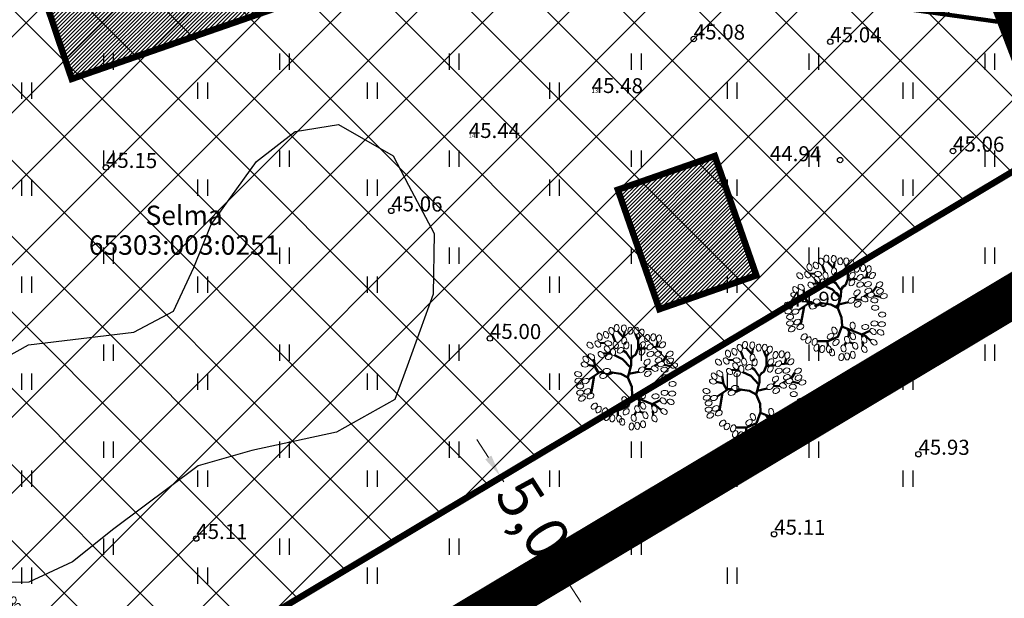
# Model space of a CAD drawing. Units: metres. Extents: x 554113 to 556005, y 6573747 to 6575166.
# Drawn here: x 555199 to 555245, y 6574104 to 6574131 of the extents above; entities that cross this region are included whole.
import ezdxf
from ezdxf.enums import TextEntityAlignment as Align

# ---------------------------------------------------------------- set-up
doc = ezdxf.new("R2010")
doc.units = ezdxf.units.M
doc.header["$MEASUREMENT"] = 0
doc.header["$PDMODE"] = 33
doc.header["$PDSIZE"] = 0.2
for name, pattern in [('CENTER', [50.8, 31.75, -6.35, 6.35, -6.35]), ('DASHDOT', [25.4, 12.7, -6.35, 0, -6.35]), ('KATASTRIPIIR', [7, 4, -1, 1, -1]), ('vana teeprojekt$0$CENTER', [2, 1.25, -0.25, 0.25, -0.25])]:
    doc.linetypes.add(name, pattern=pattern)
doc.layers.get('0').update_dxf_attribs({"plot": 0})
for name, color, linetype in [('0__korg', 251, 'Continuous'), ('HALJASTUS', 92, 'Continuous'), ('KORGUS-arvutatud', 250, 'Continuous'), ('KORGUS-EH2000', 250, 'Continuous'), ('MOOTNR', 7, 'Continuous'), ('OPT-hoonest_õigus', 7, 'Continuous'), ('OPT-maapealne hoonestusala', 7, 'CENTER'), ('OPT-tehno.kaitsevöönd', 7, 'Continuous'), ('opt-uus hoone', 255, 'Continuous'), ('OPT_malestis', 140, 'DASHDOT'), ('OPT_mood-piir', 1, 'Continuous'), ('OPT_roheline', 60, 'Continuous'), ('PIIR', 250, 'Continuous'), ('VTRASS', 150, 'Continuous')]:
    doc.layers.add(name, color=color, linetype=linetype)
doc.layers.add('Dp.ala', color=7, linetype='DASHDOT', lineweight=0, true_color=0x0d0d0d)
for name, color, linetype, lineweight in [('HOONE_Pen_No__7', 7, 'Continuous', 18), ('L1', 90, 'Continuous', 20), ('L2', 83, 'Continuous', 50), ('OPT-elekter', 1, 'Continuous', 0)]:
    doc.layers.add(name, color=color, linetype=linetype, lineweight=lineweight)
doc.styles.add('ARIAL', font='arial.ttf')
doc.styles.add('ITALIC', font='italic.shx')
doc.styles.add('romanc', font='romanc.shx')
doc.linetypes.add('Kaabel uus1', pattern='A,12.7,-5.08,["W1",ARIAL,S=2.54,R=0,X=-2.54,Y=-1.27],-5.08', length=22.86)
doc.dimstyles.new('ISO-25', dxfattribs={"dimtxt": 1, "dimasz": 0.5, "dimexe": 0.5, "dimexo": 0.05, "dimgap": 0.05, "dimtad": 0, "dimtxsty": 'romanc', "dimcen": 0.5, "dimclrd": 256, "dimclre": 256, "dimclrt": 256, "dimadec": 0, "dimazin": 0, "dimtfac": 1, "dimtmove": 0, "dimatfit": 3, "dimfxl": 1, "dimlwd": -1, "dimlwe": -1, "dimarcsym": 0})

# ---------------------------------------------------------------- blocks, each defined once
blk = doc.blocks.new('HEIN')
at = {"color": 0, "linetype": 'Continuous'}
for p, q in [((-0.455, 0.761), (-0.455, -0.761)), ((0.455, 0.761), (0.455, -0.761))]:
    blk.add_line(p, q, dxfattribs=at)
blk = doc.blocks.new('RING02')
at = {"color": 0, "linetype": 'Continuous', "lineweight": -3}
blk.add_circle((0, 0), 0.25, dxfattribs=at)
blk = doc.blocks.new('*D22')
at = {"layer": 'Defpoints', "color": 0, "ltscale": 0.5, "transparency": 16777216}
for p in [(555216.611, 6574106.933), (555223.752, 6574105.587), (555219.297, 6574102.736)]:
    blk.add_point(p, dxfattribs=at)
at = {"layer": 'HOONE_Pen_No__7', "ltscale": 0.5, "transparency": 16777216}
for p, q in [((555220.528, 6574110.626), (555219.989, 6574111.468)), ((555216.654, 6574106.96), (555221.488, 6574110.053)), ((555221.067, 6574109.784), (555221.253, 6574109.493)), ((555219.339, 6574102.763), (555224.173, 6574105.857)), ((555223.752, 6574105.587), (555223.566, 6574105.879)), ((555224.291, 6574104.745), (555224.83, 6574103.903))]:
    blk.add_line(p, q, dxfattribs=at)
for points in [[(555220.668, 6574110.716), (555220.388, 6574110.536), (555221.067, 6574109.784)], [(555224.432, 6574104.835), (555224.151, 6574104.655), (555223.752, 6574105.587)]]:
    blk.add_solid(points, dxfattribs=at)
at = {"layer": 'HOONE_Pen_No__7', "ltscale": 0.5, "transparency": 16777216, "insert": (555222.41, 6574107.686), "char_height": 2, "attachment_point": 5, "rotation": 302.6154, "style": 'romanc'}
blk.add_mtext('5,0', dxfattribs=at)
blk = doc.blocks.new('PM039')
at = {"layer": 'L1'}
for centre, major_axis in [((-2.03, 5.35), (0.135, -0.395)), ((-1.44, 5.69), (-0.062, -0.412)), ((-0.58, 5.65), (-0.011, -0.417)), ((0.17, 5.38), (-0.013, 0.417)), ((0.87, 5.37), (0.01, 0.417)), ((-3.4, 4.68), (0.13, -0.396)), ((-2.66, 4.9), (0.158, -0.386)), ((-0.55, 4.22), (0.017, 0.417)), ((1.46, 5.16), (0.101, 0.405)), ((2.12, 4.52), (0.098, 0.406)), ((2.83, 4.61), (0.068, 0.412)), ((3.49, 4.47), (0.068, 0.412)), ((-4.52, 3.69), (0.296, -0.294)), ((-3.62, 3.83), (0.243, -0.339)), ((-2.52, 3.24), (0.243, -0.339)), ((-2.4, 3.91), (0.41, -0.078)), ((-1.53, 3.73), (0.107, -0.403)), ((-0.97, 3.1), (0.351, 0.225)), ((-0.3, 3.68), (0.059, 0.413)), ((1.57, 3.73), (0.262, 0.324)), ((2.47, 3.51), (0.317, 0.272)), ((3.91, 3.74), (0.286, 0.303)), ((-5.01, 2.06), (0.238, -0.342)), ((-4.36, 2.36), (0.309, -0.28)), ((-3.22, 2.6), (0.296, -0.294)), ((-2.34, 2.34), (0.365, 0.202)), ((-1.84, 2.92), (0.089, -0.407)), ((1.53, 2.91), (0.225, 0.351)), ((2.5, 2.67), (0.389, 0.151)), ((3.4, 2.71), (0.389, 0.151)), ((3.44, 1.95), (-0.393, -0.14)), ((4.74, 2.67), (0.365, 0.202)), ((-5.15, 1.45), (0.401, -0.116)), ((1.49, 0.84), (-0.34, -0.242)), ((2.12, 1.73), (-0.318, -0.27)), ((2.99, 0.97), (-0.38, 0.173)), ((3.74, 1.49), (0.407, 0.09)), ((4.14, 0.84), (-0.416, 0.031)), ((4.8, 1.89), (0.375, 0.182)), ((5.25, 1.33), (0.396, 0.13)), ((-5.9, 0.33), (-0.411, 0.071)), ((-2.98, 0.13), (0.409, 0.081)), ((-2.56, 0.71), (0.417, 0.009)), ((2.21, 0.38), (-0.354, -0.221)), ((4.24, -0.02), (-0.417, 0.002)), ((-5.87, -0.43), (-0.414, -0.05)), ((-5.66, -1.08), (-0.415, -0.041)), ((-5.04, -0.47), (-0.396, -0.132)), ((5.06, -0.81), (-0.417, -0.002)), ((-5.66, -1.82), (-0.415, -0.041)), ((-5.46, -2.5), (0.369, 0.195)), ((-4.84, -1.68), (-0.359, -0.213)), ((-4.47, -2.24), (0.375, 0.182)), ((-0.5, -2.67), (0.167, -0.382)), ((1.62, -2.09), (-0.075, 0.41)), ((3.09, -2.25), (0.416, 0.027)), ((4.15, -1.84), (-0.416, -0.024)), ((5.02, -1.93), (-0.417, -0.002)), ((-4.03, -3.4), (0.311, 0.278)), ((-3.53, -3.78), (0.201, 0.366)), ((-0.96, -3.32), (-0.35, -0.227)), ((0.98, -3.74), (-0.173, 0.38)), ((1.64, -3.34), (-0.173, 0.38)), ((2.97, -3.72), (-0.152, 0.389)), ((3.99, -2.77), (-0.313, 0.275)), ((4.86, -2.88), (-0.371, 0.19)), ((-2.8, -3.99), (-0.14, -0.393)), ((-2.57, -4.66), (-0.14, -0.393)), ((-1.92, -4.81), (0.086, 0.408)), ((-1.13, -4.86), (-0.115, 0.401)), ((-0.32, -4.05), (-0.319, -0.269)), ((0.56, -4.75), (0.095, -0.406)), ((1.91, -4.44), (-0.156, 0.387)), ((2.97, -4.83), (-0.201, 0.365)), ((4.08, -4.01), (-0.343, 0.237)), ((-0.78, -5.21), (-0.102, 0.405)), ((0.3, -5.75), (-0.056, -0.413)), ((0.97, -5.67), (0.014, -0.417)), ((1.64, -5.49), (-0.041, 0.415))]:
    blk.add_ellipse(centre, major_axis=major_axis, ratio=0.699412, dxfattribs=at)
at = {"layer": 'L2'}
for p, q in [((4.38, 2.46), (3.94, 1.78)), ((-4.74, 1.4), (-3.94, 1.21)), ((2.09, 1.39), (1.85, 1.06)), ((3.33, 1.51), (2.96, 1.28)), ((4.84, 1.26), (4.11, 1.4)), ((1.14, 0.62), (-0.01, 0.37)), ((1.87, 0.92), (2.61, 0.96)), ((2.69, -3.14), (2.71, -3.42)), ((3.71, -3.83), (2.85, -3.06)), ((2.77, -3.95), (2.81, -4.45))]:
    blk.add_line(p, q, dxfattribs=at)
for points in [[(-1.91, 4.95), (-1.61, 4.14)], [(-1.31, 5.35), (-0.64, 4.61)], [(-0.51, 5.25), (-0.58, 4.64)], [(0.77, 4.97), (1.06, 4.25), (1.06, 3.3), (0.77, 2.59), (0.49, 2.42), (0.24, 2.04)], [(1.33, 4.76), (1.03, 4.32)], [(-3.34, 3.93), (-2.81, 3.97)], [(3.57, 3.54), (2.79, 3.45)], [(3.35, 4.08), (3.19, 3.5)], [(-2.96, 2.75), (-2.11, 2.82)], [(-1.69, 2.54), (-0.73, 2.09), (0.19, 1.11)], [(-0.64, 3.04), (-0.32, 2.85), (0.06, 2.27), (0.27, 2), (0.26, 1.37), (-0.12, -0.05)], [(2.1, 3.36), (1.04, 3.23)], [(-4.08, 2.05), (-3.93, 1.16), (-3.52, 0.47)], [(-4.67, -0.28), (-3.39, 0.56), (-2.91, 0.55)], [(-4.4, -1.92), (-4.03, 0.14)], [(-2.58, 0.22), (-1.83, 0.51)], [(-2.24, 0.53), (-1.97, 0.53), (-0.92, 0.38), (-0.12, -0.05)], [(-2.5, -3.89), (-1.23, -3.89), (-0.1, -3.41), (0.39, -2.13), (0.33, -1.16), (-0.12, -0.05)], [(3.62, -2.7), (2.69, -3.14), (0.36, -2.2)], [(1.38, -3.05), (0.99, -2.45)], [(1.1, -3.43), (1.22, -2.81)], [(-1.28, -4.48), (-1.29, -3.89)], [(0.66, -4.38), (0.85, -4.05)], [(1.63, -4.17), (1.26, -4.01)]]:
    blk.add_lwpolyline(points, dxfattribs=at)

msp = doc.modelspace()

# ---------------------------------------------------------------- hatches: boundary and pattern name
at = {"layer": 'OPT-maapealne hoonestusala', "ltscale": 0.5, "true_color": 0xf8991e}
h = msp.add_hatch(dxfattribs=at)
h.set_pattern_fill('ANSI31', color=30)
h.set_pattern_definition([(45, (-6.38563, -2.28892), (-0.0883883476483, 0.0883883476483), [])])
h.paths.add_polyline_path([(555195.75, 6574144.238), (555201.151, 6574128.223), (555219.307, 6574134.519), (555213.619, 6574150.339)])
h = msp.add_hatch(dxfattribs=at)
h.set_pattern_fill('ANSI31', color=30)
h.set_pattern_definition([(45, (-14.28028, -29.3265), (-0.0883883476483, 0.0883883476483), [])])
h.paths.add_polyline_path([(555231.062, 6574124.642), (555226.553, 6574123.073), (555228.484, 6574117.522), (555232.993, 6574119.091)])
at = {"layer": 'OPT-tehno.kaitsevöönd', "linetype": 'Continuous', "lineweight": 0}
h = msp.add_hatch(dxfattribs=at)
h.set_pattern_fill('ANSI31', color=6, scale=20, angle=317, style=0)
h.set_pattern_definition([(2, (0, 0), (-0.0872487418, 2.49847706755), [])])
edge = h.paths.add_edge_path()
edge.add_line((555188.746, 6573998.552), (555166.547, 6574135.593))
edge.add_line((555166.547, 6574135.593), (555137.265, 6574308.618))
edge.add_line((555137.265, 6574308.618), (555154.995, 6574330.502))
edge.add_line((555154.995, 6574330.502), (555207.105, 6574010.351))
edge.add_line((555207.105, 6574010.351), (555188.748, 6573998.539))
at = {"layer": 'opt-uus hoone', "ltscale": 2, "true_color": 0xf8d731}
h = msp.add_hatch(dxfattribs=at)
h.set_pattern_fill('ANSI37', color=40, scale=20)
h.set_pattern_definition([(45, (0, 0), (-1.767766953, 1.767766953), []), (135, (0, 0), (-1.767766953, -1.767766953), [])])
edge = h.paths.add_edge_path()
edge.add_line((555193.75, 6574093.721), (555186.074, 6574141.086))
edge.add_line((555186.074, 6574141.086), (555234.646, 6574157.302))
edge.add_line((555234.646, 6574157.302), (555246.859, 6574125.079))
edge.add_line((555246.859, 6574125.079), (555193.75, 6574093.37))

# ---------------------------------------------------------------- linework, layer by layer
at = {"layer": 'Dp.ala', "color": 158, "ltscale": 0.4, "true_color": 0x002a38, "const_width": 2, "flags": 128}
msp.add_lwpolyline([(555096.37, 6574132.21), (555131.42, 6574050.36), (555261.92, 6574128.27), (555201.574, 6574285.291), (555142.468, 6574254.576), (555116.878, 6574241.278), (555061.83, 6574212.67)], close=True, dxfattribs=at)
at = {"layer": 'OPT-elekter', "color": 1, "linetype": 'Kaabel uus1', "ltscale": 0.3, "const_width": 0.2, "flags": 128}
msp.add_lwpolyline([(555261.611, 6574128.464), (555236.18, 6574132.004), (555218.781, 6574134.17)], dxfattribs=at)
at = {"layer": 'OPT-hoonest_õigus', "color": 0, "linetype": 'vana teeprojekt$0$CENTER', "ltscale": 5, "const_width": 0.3}
msp.add_lwpolyline([(555193.75, 6574093.721), (555186.074, 6574141.086), (555234.646, 6574157.302), (555246.859, 6574125.079), (555193.75, 6574093.37)], dxfattribs=at)
at = {"layer": 'OPT-maapealne hoonestusala', "linetype": 'Continuous', "lineweight": 5, "const_width": 0.3, "flags": 128}
msp.add_lwpolyline([(555195.75, 6574144.238), (555201.151, 6574128.223), (555219.307, 6574134.519), (555213.619, 6574150.339), (555195.75, 6574144.238)], dxfattribs=at)
msp.add_lwpolyline([(555231.062, 6574124.642), (555226.553, 6574123.073), (555228.484, 6574117.522), (555232.993, 6574119.091)], close=True, dxfattribs=at)
at = {"layer": 'OPT_malestis', "color": 244, "linetype": 'DASHDOT', "lineweight": 0, "ltscale": 0.5, "true_color": 0x991b1e, "const_width": 1, "flags": 128}
msp.add_lwpolyline([(555182.742, 6574291.521), (555209.74, 6574222.177), (555274.319, 6574053.602)], dxfattribs=at)
at = {"layer": 'OPT_mood-piir', "color": 1, "ltscale": 0.1, "const_width": 0.4}
msp.add_lwpolyline([(555185.36, 6574082.563), (555174.991, 6574147.021), (555245.77, 6574170.244), (555261.92, 6574128.27), (555185.36, 6574082.563)], dxfattribs=at)
at = {"layer": 'PIIR', "color": 36, "ltscale": 0.2, "const_width": 0.4, "flags": 128}
for points in [[(555173.11, 6573988.49), (555228.99, 6574024.45), (555211.76, 6574065.41), (555272.96, 6574101.95), (555261.92, 6574128.27), (555131.42, 6574050.36), (555173.11, 6573988.49)], [(555131.5, 6574050.38), (555261.89, 6574128.23), (555289.25, 6574063.21), (555173.1, 6573988.47), (555131.5, 6574050.38)]]:
    msp.add_lwpolyline(points, dxfattribs=at)
at = {"layer": 'VTRASS', "ltscale": 0.2, "flags": 128}
for points in [[(555195.709, 6574113.955), (555199.143, 6574115.861), (555204.032, 6574116.447), (555205.881, 6574117.432), (555206.836, 6574119.455), (555207.632, 6574121.457), (555209.738, 6574124.388), (555211.547, 6574125.785), (555213.565, 6574126.11), (555216.103, 6574124.646), (555216.817, 6574123.291), (555218.003, 6574121.039), (555217.959, 6574118.225), (555216.745, 6574114.872), (555216.471, 6574114.115), (555216.185, 6574113.324), (555213.461, 6574111.804), (555209.533, 6574110.948), (555207.034, 6574110.235)], [(555207.034, 6574110.235), (555203.107, 6574107.31), (555201.191, 6574105.779), (555199.157, 6574104.834), (555196.823, 6574104.813)]]:
    msp.add_lwpolyline(points, dxfattribs=at)

# ---------------------------------------------------------------- block references
at = {"layer": '0__korg', "linetype": 'Continuous', "xscale": 0.5, "yscale": 0.5, "zscale": 0.5}
for p in [(555230.08, 6574130.08, 45.08), (555236.43, 6574129.95, 45.04), (555242.14, 6574124.87, 45.06), (555202.74, 6574124.11, 45.15), (555216.01, 6574122.09, 45.06), (555234.55, 6574117.66, 44.99), (555220.6, 6574116.16, 45), (555240.53, 6574110.78, 45.93), (555229.98, 6574109.85, 45.03), (555233.82, 6574107.06, 45.11), (555206.94, 6574106.86, 45.11)]:
    msp.add_blockref('RING02', p, dxfattribs=at)
at = {"layer": 'HALJASTUS', "xscale": 0.5, "yscale": 0.5, "zscale": 0.45}
for p in [(555202.852, 6574129.024), (555211.035, 6574129.024), (555218.935, 6574129.025), (555227.405, 6574129.025), (555235.66, 6574129.025), (555243.844, 6574129.025), (555199.048, 6574127.673), (555207.231, 6574127.673), (555215.127, 6574127.673), (555223.601, 6574127.673), (555231.856, 6574127.673), (555240.039, 6574127.673), (555202.852, 6574124.517), (555211.035, 6574124.517), (555218.935, 6574124.517), (555227.405, 6574124.517), (555235.66, 6574124.517), (555243.844, 6574124.517), (555199.048, 6574123.165), (555207.231, 6574123.165), (555215.127, 6574123.165), (555223.601, 6574123.166), (555231.856, 6574123.166), (555240.039, 6574123.166), (555202.852, 6574120.009), (555211.035, 6574120.009), (555218.935, 6574120.009), (555227.405, 6574120.009), (555235.66, 6574120.009), (555243.844, 6574120.009), (555199.048, 6574118.658), (555207.231, 6574118.658), (555215.127, 6574118.658), (555223.601, 6574118.658), (555231.856, 6574118.658), (555240.039, 6574118.658), (555202.852, 6574115.501), (555211.035, 6574115.501), (555218.935, 6574115.502), (555227.405, 6574115.502), (555235.66, 6574115.502), (555243.844, 6574115.502), (555199.048, 6574114.15), (555207.231, 6574114.15), (555215.127, 6574114.15), (555223.601, 6574114.15), (555231.856, 6574114.15), (555240.039, 6574114.15), (555202.852, 6574110.994), (555211.035, 6574110.994), (555218.935, 6574110.994), (555227.405, 6574110.994), (555235.66, 6574110.994), (555199.048, 6574109.642), (555207.231, 6574109.642), (555215.127, 6574109.642), (555223.601, 6574109.643), (555231.856, 6574109.643), (555240.039, 6574109.643), (555202.852, 6574106.486), (555211.035, 6574106.486), (555218.935, 6574106.486), (555227.405, 6574106.486), (555199.048, 6574105.134), (555207.231, 6574105.134), (555215.127, 6574105.134), (555223.601, 6574105.135), (555231.856, 6574105.135)]:
    msp.add_blockref('HEIN', p, dxfattribs=at)
at = {"layer": 'KORGUS-arvutatud', "xscale": 0.5, "yscale": 0.5, "zscale": 0.5}
msp.add_blockref('RING02', (555236.888, 6574124.454), dxfattribs=at)
at = {"layer": 'OPT_roheline', "xscale": 0.4, "yscale": 0.4, "zscale": 0.4}
for p in [(555236.825, 6574117.594), (555227.066, 6574114.368), (555233.036, 6574113.58), (555197.048, 6574102.196)]:
    msp.add_blockref('PM039', p, dxfattribs=at)

# ---------------------------------------------------------------- texts
at = {"layer": '0__korg', "linetype": 'Continuous', "style": 'ITALIC'}
for s, p in [('45.08', (555230.078, 6574129.847, 45.08)), ('45.04', (555236.428, 6574129.717, 45.04)), ('45.06', (555242.138, 6574124.637, 45.06)), ('45.15', (555202.738, 6574123.877, 45.15)), ('45.06', (555216.008, 6574121.857, 45.06)), ('44.99', (555234.548, 6574117.427, 44.99)), ('45.00', (555220.598, 6574115.927, 45)), ('45.93', (555240.528, 6574110.547, 45.93)), ('45.03', (555229.978, 6574109.617, 45.03)), ('45.11', (555206.938, 6574106.627, 45.11)), ('45.11', (555233.818, 6574106.827, 45.11))]:
    msp.add_text(s, height=0.7, rotation=359.5348, dxfattribs=at).set_placement(p, align=Align.BOTTOM_LEFT)
at = {"layer": 'KORGUS-arvutatud', "style": 'ITALIC'}
msp.add_text('44.94', height=0.7, rotation=359.5348, dxfattribs=at).set_placement((555233.619, 6574124.191), align=Align.BOTTOM_LEFT)
at = {"layer": 'KORGUS-EH2000', "linetype": 'Continuous', "style": 'ITALIC'}
for s, p in [('45.48', (555225.331, 6574127.575)), ('45.44', (555219.617, 6574125.486))]:
    msp.add_text(s, height=0.7, rotation=359.5348, dxfattribs=at).set_placement(p)
at = {"layer": 'MOOTNR'}
for s, p in [('13', (555225.331, 6574127.575)), ('14', (555219.617, 6574125.486))]:
    msp.add_text(s, height=0.2, dxfattribs=at).set_placement(p)
at = {"layer": 'PIIR', "linetype": 'KATASTRIPIIR', "style": 'romanc'}
msp.add_text('Selma', height=0.9, dxfattribs=at).set_placement((555206.38, 6574121.153), align=Align.BOTTOM_CENTER)
msp.add_text('65303:003:0251', height=0.9, dxfattribs=at).set_placement((555206.38, 6574120.953), align=Align.TOP_CENTER)

# ---------------------------------------------------------------- dimensions: what is measured, and where the dimension line sits
at = {"layer": 'HOONE_Pen_No__7', "ltscale": 0.5}
dim = msp.add_aligned_dim(p1=(555216.611, 6574106.933), p2=(555219.297, 6574102.736), distance=5.29, text='5,0', dimstyle='ISO-25', override={"dimtxt": 2, "dimasz": 1}, dxfattribs=at)
dim.commit()
dim.dimension.update_dxf_attribs({"geometry": '*D22', "text_midpoint": (555222.41, 6574107.686)})

doc.saveas('drawing.dxf')
